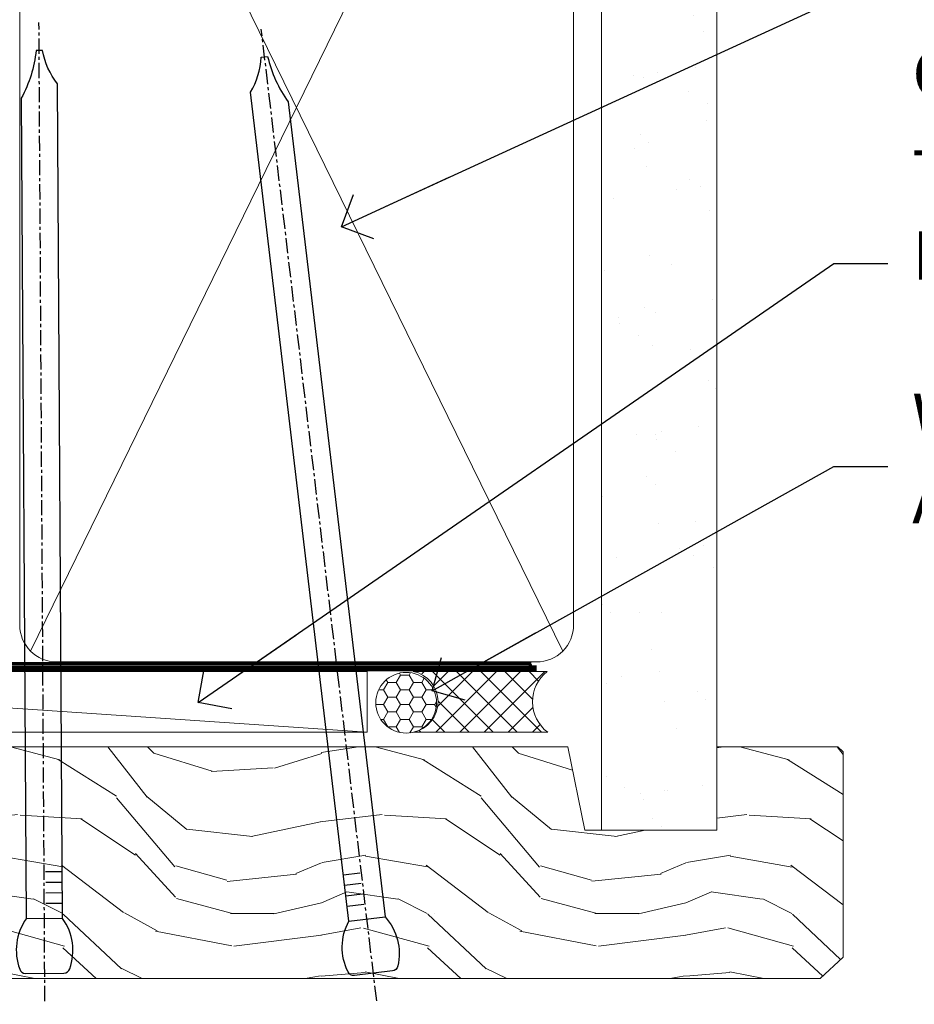
# Model space of a CAD drawing. Units: millimetres. Extents: x 1380 to 9766, y 811 to 2193.
# Drawn here: x 5236 to 5310, y 1586 to 1667 of the extents above; entities that cross this region are included whole.
import ezdxf
from ezdxf import colors
from ezdxf.entities.mleader import LeaderData, LeaderLine
from ezdxf.math import Vec2, Vec3

# ---------------------------------------------------------------- set-up
doc = ezdxf.new("R2010")
doc.units = ezdxf.units.MM
doc.linetypes.add('CENTER', pattern=[2, 1.25, -0.25, 0.25, -0.25])
doc.linetypes.add('Dashed', pattern=[564.4444465637206, 282.2222232818604, -282.2222232818602])
doc.layers.add('Aluminium Systems Ltd Joinery Detail', color=7, linetype='Continuous')
doc.layers.add('Aluminium Systems Ltd Notes', color=7, linetype='Continuous')
doc.styles.get("Standard").update_dxf_attribs({"font": 'arial.ttf'})

# ---------------------------------------------------------------- blocks, each defined once
blk = doc.blocks.new('Nail 75 JH')
at = {"linetype": 'CENTER'}
blk.add_line((0, 2.300118051928621), (0, -78.25849807356508), dxfattribs=at)
for p, q in [((1.5, -4.488319011024487), (-1.5, -4.488319011024458)), ((1.499999999999886, -5.730112436134704), (0.1255879953777708, -5.730112436134732)), ((1.499999999999886, -6.600592455787137), (0.1255879953777708, -6.600592455787137)), ((1.499999999999886, -7.471072475439541), (0.1255879953777708, -7.471072475439541)), ((1.499999999999886, -8.341552495091946), (0.1255879953778276, -8.341552495091946))]:
    blk.add_line(p, q)
blk.add_lwpolyline([(-1.5, -4.488319011024458, -0.2475267649991796), (-2.057234792368547, -0.3562033463117587, -0.331135080274166), (-1.578358480166685, 0), (1.578358480166685, 0, -0.331135080274166), (2.057234792368547, -0.3562033463117587, -0.2475267649991796), (1.499999999999886, -4.488319011024487), (1.5, -73.20877276569331, 0.1245641564323093), (0.2845258915276077, -75.96790802185205), (-0.2515467734666004, -75.96790802185205, 0.1012549879648114), (-1.5, -72.05351818931658)], format="xyb", close=True)
blk = doc.blocks.new('Horizontal Profile Metal CC ThermaColour Liner 45mm')
at = {"layer": 'Aluminium Systems Ltd Joinery Detail', "lineweight": 5}
h = blk.add_hatch(dxfattribs=at)
h.set_pattern_fill('HONEY', color=256, scale=0.2211125000000359, angle=360, style=0)
h.set_pattern_definition([(0, (-467.4951966491888, -268.0209684003912), (1.053048281250171, 0.6079775633750983), [0.7020321875001139, -1.404064375000228]), (120, (-467.4951966491888, -268.0209684003912), (-1.053048155438884, 0.6079777812866397), [0.7020321875001013, -1.404064375000203]), (59.99999999999994, (-467.4951966491888, -268.0209684003912), (1.258112869470804e-07, 1.215955344661738), [-1.404064375000228, 0.7020321875001139])])
edge = h.paths.add_edge_path()
edge.add_arc((52.83475623939216, 2.930632996623899), 2.5, 180.0000000000001, 360.00000000000006, ccw=False)
edge.add_arc((52.83475623939216, 2.930632996623899), 2.5, 0, 180.0000000000001, ccw=False)
h = blk.add_hatch(dxfattribs=at)
h.set_pattern_fill('NET', color=256, scale=0.4422249999999999, angle=225, style=0)
h.set_pattern_definition([(315, (-1834.954448102441, 4373.742029692468), (-0.9928234407849511, -0.9928234407849515), []), (225, (-1834.954448102441, 4373.742029692468), (-0.9928234407849515, 0.9928234407849511), [])])
edge = h.paths.add_edge_path()
edge.add_line((64.43456022031728, 5.493939559482897), (53.69162340054049, 5.500494018389873))
edge.add_arc((52.85522487365483, 3.035632060506032), 2.602903564714436, 283.05461229937526, 431.25644836746125, ccw=False)
edge.add_line((53.4431679159095, 0.5), (64.47917578509782, 0.5))
edge.add_arc((66.38332191296081, 3.014180606625814), 3.153866927914105, 128.1626499734255, 232.8610770962096, ccw=False)
h = blk.add_hatch(dxfattribs=at)
h.set_pattern_fill('WOOD-3', color=256, scale=97.5, angle=30, style=0, pattern_type=2)
h.set_pattern_definition([(4.763599999999835, (490.7248856092244, -7171.838047056802), (-330.0000283895876, -29.9997459798375), [3.612479999999951, -357.6353699999959]), (348.6901, (494.3248856092239, -7171.538047056801), (120.0000225669286, -29.9999289648483), [4.58912999999999, -148.3814699999997]), (314.9999999999999, (498.8248856092239, -7172.438047056798), (-3.306523113702664e-14, -30.00000928346856), [3.39411, -39.03228]), (313.1523999999999, (501.2248856092244, -7174.838047056802), (420.0000850164654, -449.9999261252569), [6.579509999999999, -651.37185]), (347.0054000000001, (505.7248856092244, -7179.638047056803), (-270.0000230324819, 59.99992732735074), [4.002509999999999, -396.2474099999998]), (360, (509.624885609225, -7180.538047056801), (29.99999999999997, -30.00000000000003), [7.5, -22.5]), (9.462299999999765, (517.124885609225, -7180.538047056801), (-150.0000232108592, -29.99994417607295), [3.649649999999993, -178.8332099999998]), (5.710599999999713, (490.7248856092244, -7179.938047056798), (-269.9999827048756, -30.00003943998845), [3.014969999999958, -298.4813099999965]), (360, (493.7248856092244, -7179.638047056803), (29.99999999999997, -30.00000000000003), [4.5, -25.5]), (331.6992, (498.2248856092244, -7179.638047056803), (329.9998535928922, -180.0002662262795), [4.429439999999992, -438.5152499999991]), (307.8749999999999, (502.124885609225, -7181.7380470568), (-120.0000559467582, 149.9999729816166), [6.841049999999986, -335.2115699999996]), (320.7106, (506.3248856092239, -7187.138047056803), (180.0000191874755, -149.9999889572949), [4.263809999999983, -422.1163199999984]), (353.6597999999999, (509.624885609225, -7189.838047056802), (239.9999820781927, -30.00004736879107), [5.43324, -266.22831]), (11.88869999999988, (515.0248856092228, -7190.438047056798), (-419.9999190314803, -90.00031605746501), [5.82494999999993, -576.669689999991]), (6.709799999999706, (490.7248856092244, -7189.2380470568), (270.0000299325391, 29.99981643732056), [5.135159999999987, -508.3820999999991]), (356.6335, (495.8248856092239, -7188.638047056803), (479.999979659061, -30.00032890063538), [5.10881999999993, -505.7727899999929]), (326.3098999999999, (500.9248856092233, -7188.938047056798), (-59.99998673313475, 30.00004003521583), [5.408339999999997, -102.75822]), (312.5103999999999, (505.4248856092233, -7191.938047056798), (299.9997215504041, -330.0002602161362), [4.883640000000001, -483.48096]), (345.0686, (508.7248856092244, -7195.538047056801), (330.0000160477658, -89.99990861934462), [4.657259999999931, -461.0679899999933]), (360, (513.2248856092244, -7196.7380470568), (29.99999999999997, -30.00000000000003), [3.6, -26.4]), (12.99459999999981, (516.8248856092239, -7196.7380470568), (270.0000230324819, 59.99992732735004), [4.002509999999988, -396.2474099999986]), (360, (500.0248856092228, -7166.7380470568), (29.99999999999997, -30.00000000000003), [0, -30]), (136.8475999999999, (504.2248856092244, -7171.2380470568), (449.9999261252561, -420.0000850164664), [6.579509999999987, -651.3718499999991]), (153.4348999999999, (499.4248856092233, -7196.7380470568), (-29.99997473822719, 30.00003928189145), [2.683289999999969, -64.39874999999903]), (171.8698999999998, (497.0248856092228, -7195.538047056801), (-179.9999932938336, 29.99998067446644), [4.242629999999988, -207.8893799999995]), (203.1985999999998, (492.8248856092239, -7194.938047056798), (-149.9999919200123, -60.00003975794547), [2.284739999999974, -226.1884499999973]), (333.4349, (504.2248856092244, -7171.2380470568), (29.9999747382272, -30.00003928189145), [3.354089999999999, -63.72794999999999]), (353.2901999999999, (507.2248856092244, -7172.7380470568), (-270.0000299325392, 29.99981643732125), [5.135160000000001, -508.3821000000002]), (10.12469999999981, (512.3248856092239, -7173.338047056802), (509.9999636894718, 90.00025765850859), [8.532869999999988, -844.7548799999987]), (10.30479999999971, (490.7248856092244, -7168.538047056801), (180.0000288254371, 29.99984626607953), [3.354089999999962, -332.0560799999968]), (344.4759, (494.0248856092228, -7167.938047056798), (-330.0000307388759, 89.99993332816857), [5.604449999999995, -554.8417799999994]), (317.1211, (499.4248856092233, -7169.438047056798), (-390.0000237882238, 359.9999925974296), [5.731499999999941, -567.4176899999925]), (325.3047999999999, (503.624885609225, -7173.338047056802), (299.9998277696255, -210.000258287834), [4.743419999999994, -469.5982199999992]), (350.5377, (507.5248856092228, -7176.038047056801), (150.0000232108592, -29.99994417607323), [5.474489999999992, -177.0083999999998]), (6.581899999999838, (512.9248856092233, -7176.938047056798), (-510.0000431378999, -59.99960101098861), [7.851749999999984, -777.323399999998]), (8.130099999999889, (490.7248856092244, -7176.038047056801), (-179.9999932938336, -29.99998067446629), [4.242629999999987, -207.8893799999994]), (348.6901, (494.9248856092233, -7175.438047056798), (120.0000225669286, -29.9999289648483), [4.58912999999999, -148.3814699999997]), (317.4895999999999, (499.4248856092233, -7176.338047056802), (-330.0002602161357, 299.9997215504046), [4.88364, -483.4809599999999]), (314.9999999999999, (503.0248856092228, -7179.638047056803), (-3.306523113702664e-14, -30.00000928346856), [5.51544, -36.91098]), (342.646, (506.9248856092233, -7183.538047056801), (-390.0000605729049, 119.999835067774), [5.028929999999928, -497.8627199999929]), (3.366499999999665, (511.7248856092244, -7185.038047056801), (-479.999979659061, -30.00032890063396), [5.108819999999981, -505.7727899999983]), (17.10269999999988, (516.8248856092239, -7184.7380470568), (300.0000519287099, 89.99986480290859), [4.080449999999997, -403.9636799999997]), (8.746199999999785, (490.7248856092244, -7183.538047056801), (209.9999800906905, 30.00012591172568), [3.945869999999955, -390.6425099999942]), (345.0686, (494.624885609225, -7182.938047056798), (330.0000160477658, -89.99990861934462), [4.657259999999931, -461.0679899999933]), (327.9946, (499.124885609225, -7184.138047056803), (-149.9999683436264, 90.000033161331), [5.66039999999999, -277.3590599999995]), (310.1009, (503.9248856092233, -7187.138047056803), (-329.9999417935546, 390.0000578863894), [7.451849999999999, -737.7326999999999]), (344.0546, (508.7248856092244, -7192.838047056802), (-120.0000037995646, 29.99999667889151), [4.368060000000001, -214.03524]), (6.0089999999998, (512.9248856092233, -7194.038047056801), (299.9999925271812, 29.99997952445504), [5.731499999999953, -567.4176899999941]), (23.19859999999977, (518.624885609225, -7193.438047056798), (149.9999919200123, 60.00003975794549), [2.284739999999997, -226.1884499999996]), (9.462299999999765, (490.7248856092244, -7192.538047056801), (-150.0000232108592, -29.99994417607295), [3.649649999999993, -178.8332099999998]), (349.9919999999998, (494.3248856092239, -7191.938047056798), (329.9999866372434, -60.00010416469986), [5.178809999999972, -512.7014999999965]), (322.5946, (499.4248856092233, -7192.838047056802), (389.9997739494009, -300.000298578452), [6.42026999999999, -635.6077499999994]), (330.9453999999999, (504.5248856092228, -7166.7380470568), (210.0000115370904, -120.0000008159787), [3.08868, -305.78022]), (349.2156999999999, (507.2248856092244, -7168.2380470568), (-479.999985110828, 90.00001649037998), [6.413279999999983, -634.9134899999983]), (7.124999999999709, (513.5248856092228, -7169.438047056798), (-210.0000113953586, -29.99994845681877), [7.256039999999998, -234.6117])])
h.paths.add_polyline_path([(88.78572596992967, -18.01406915317239), (86.90638799909198, -19.78105676352425), (-13.81439864567824, -19.78105676352425), (-13.81439864567824, -0.6999999999989086), (66.14244846488782, -0.700006898618085), (67.53004492248351, -7.55419871254162), (78.4110097473224, -7.573135174357958), (78.4110097473224, -0.700006898618085), (88.34838450015218, -0.700006898618085), (88.78572596992785, -1.116400338118183)])
blk.add_line((-24.29562078165532, 5.500494018389873), (49.63578624790011, 0.5), dxfattribs=at)
for points in [[(-24.29562078165532, 5.500494018389873), (49.63578624789193, 5.500494018389873), (49.63578624790011, 0.5), (-24.29562078165941, 0.5)], [(88.34838450015218, -0.700006898618085), (78.4110097473224, -0.700006898618085), (78.4110097473224, -7.573135174357958), (67.5338322148466, -7.573135174357958), (66.14244846488782, -0.700006898618085), (-13.81439864567824, -0.700006898618085), (-13.81439864567824, -19.78105676352425), (86.90638799909198, -19.78105676352425), (88.78572596992967, -18.01406915317239), (88.78572596992785, -1.116400338118183)]]:
    blk.add_lwpolyline(points, close=True, dxfattribs=at)
blk.add_lwpolyline([(53.41781729646277, 5.505638252505378), (64.43456022031728, 5.493939559482897, 0.4915106188759529), (64.47917578509782, 0.5), (53.4431679159095, 0.5, 0.8101017670941715)], format="xyb", close=True, dxfattribs=at)
at = {"layer": 'Aluminium Systems Ltd Joinery Detail', "lineweight": 5, "ltscale": 0.12}
blk.add_circle((52.83475623939216, 2.930632996623899), 2.5, dxfattribs=at)
at = {"layer": 'Aluminium Systems Ltd Joinery Detail', "xscale": -1, "rotation": 180.3473966407072}
blk.add_blockref('Nail 75 JH', (23.09165750006125, -19.3393931088649), dxfattribs=at)
at = {"layer": 'Aluminium Systems Ltd Joinery Detail', "rotation": 186.7683232742154}
blk.add_blockref('Nail 75 JH', (50.13705409586794, -19.3393931088649), dxfattribs=at)
blk = doc.blocks.new('90mm Framing Head CC')
at = {"layer": 'Aluminium Systems Ltd Joinery Detail'}
h = blk.add_hatch(dxfattribs=at)
h.set_pattern_fill('AR-SAND', color=256, scale=0.15)
h.set_pattern_definition([(37.50000000000001, (2.449999999999548, 4.263256414560601e-13), (-0.2400046943976069, 7.341198559940135), [0, -5.791200000000001, 0, -6.476999999999999, 0, -6.191249999999999]), (7.499999999999991, (2.449999999999548, 4.263256414560601e-13), (6.74284924707004, 10.75237650852531), [0, -3.124199999999994, 0, -5.219699999999988, 0, -2.000249999999994]), (327.5, (-2.236300000000526, 4.263256414560601e-13), (11.86488555362187, 0.02155777017818536), [0, -1.905, 0, -6.858, 0, -8.9535]), (317.5, (-2.236300000000526, 4.263256414560601e-13), (11.45334678708446, 3.343939848858243), [0, -0.9524999999999999, 0, -4.495799999999999, 0, -5.1435])])
h.paths.add_polyline_path([(121.4031284965058, 0.0258321475789387), (111.9031391138482, 0.0258321475789387), (111.9031391138488, -136.0727572585525), (121.4031284965063, -136.0727572585525)])
at = {"layer": 'Aluminium Systems Ltd Joinery Detail', "lineweight": 5}
for p, q in [((64.91469535538077, -121.3210234756075), (108.7129566986624, -31.73627599029263)), ((64.94628086648898, -31.91034798452668), (108.7129566986624, -121.3210234756075))]:
    blk.add_line(p, q, dxfattribs=at)
at = {"layer": 'Aluminium Systems Ltd Joinery Detail', "lineweight": 5, "elevation": 1.000000000000014}
blk.add_lwpolyline([(111.9031391138482, 0.0258321475789387), (111.9031391138488, -136.0727572585525), (121.4031284965063, -136.0727572585525), (121.4031284965058, 0.0258321475789387)], dxfattribs=at)
at = {"layer": 'Aluminium Systems Ltd Joinery Detail', "linetype": 'Dashed', "lineweight": 5, "ltscale": 0.01, "const_width": 0.25, "elevation": 0.25}
blk.add_lwpolyline([(20.55691611105063, -0.6492947567808471), (20.58415747864102, -119.1724464848481, 0.4175702237706115), (23.73507154410878, -122.3566246103797), (106.1251062361572, -122.3489375219865, 0.8591327104487766), (106.2623671864982, -122.6890317951252, 0.00905533045714731)], format="xyb", dxfattribs=at)
at = {"layer": 'Aluminium Systems Ltd Joinery Detail', "linetype": 'CENTER', "lineweight": 5, "ltscale": 3, "const_width": 0.5, "elevation": 0.5}
blk.add_lwpolyline([(20.15780193081078, -5.986168119530276), (20.17118341768979, -119.1724464848481, 0.4209157528546889), (23.73507154410878, -122.7415674667587), (106.5643797079018, -122.7415674667587)], format="xyb", dxfattribs=at)
at = {"layer": 'Aluminium Systems Ltd Joinery Detail', "lineweight": 5}
for points in [[(64.02472562600552, -117.0641538557225), (64.02472562600549, -33.88485298105437, 0.4142135623730958), (60.98617890586964, -30.84630626091851), (23.73677154410514, -30.84630626091851, 0.4142135623730941), (20.69822482397019, -33.88485298105437), (20.69822482397022, -117.0641538557225)], [(109.6029264280379, -117.2724391957231), (109.6029264280378, -33.884852981053, 0.4142135623732923), (106.564379707902, -30.84630626091851), (67.06327234614044, -30.84630626091851, 0.3681854241386793), (64.02472562600549, -34.09313832105411), (64.02472562600552, -117.2724391957231)], [(109.6029264280379, -35.99314561017994), (109.6029264280379, -119.1724464848481, -0.4142135623730958), (106.5643797079025, -122.2109932049839), (67.06327234614092, -122.2109932049839, -0.4142135623730941), (64.02472562600552, -119.1724464848481), (64.02472562600549, -35.99314561017903)]]:
    blk.add_lwpolyline(points, format="xyb", dxfattribs=at)
blk = doc.blocks.new('_Open90')
at = {"color": 0, "linetype": 'ByBlock', "lineweight": -2}
for p, q in [((-0.5, 0.5), (0, 0)), ((0, 0), (-2.439666651745029, 0)), ((0, 0), (-0.5, -0.5))]:
    blk.add_line(p, q, dxfattribs=at)
blk = doc.blocks.new('Liner Head Text ThermaColour')
at = {"layer": 'Aluminium Systems Ltd Notes', "color": 3, "lineweight": 5, "ltscale": 0.12}
ml = blk.add_multileader_mtext('Standard', dxfattribs=at)
ml.set_content('FIXINGS 150 FROM CORNERS AND 450 CENTRES', color=3)
ml.set_leader_properties(color=8)
ml.set_arrow_properties(name='OPEN90')
ml.build(insert=Vec2(0, 0))
ml.multileader.update_dxf_attribs({"text_left_attachment_type": 2, "text_right_attachment_type": 2})
ctx = ml.context
ctx.base_point, ctx.plane_origin = Vec3(14.19518965898476, 72.99658405795572, -1.000000000000014), Vec3(-210.3718602345575, -58.0415211225004, -1.000000000000014)
ctx.left_attachment, ctx.right_attachment = 2, 2
notes = []
notes.append((ctx, [(0, (1, 1, 0), (9.730354156774865, 72.99658405795572, -1.000000000000014), (1, 0), 4.464835502209894, [(0, [(-30.7742712718582, 54.38472543850003, -1.000000000000014)], 0, [])])]))
ctx.mtext.insert, ctx.mtext.width, ctx.mtext.line_spacing_style, ctx.mtext.flow_direction = Vec3(16.19518965898487, 82.3299173912892, -1.000000000000014), 55.16606061165112, 2, 5
ml = blk.add_multileader_mtext('Standard', dxfattribs=at)
ml.set_content('TEMPORARY FLAT PACKERS REMOVED FROM HEAD AFTER FIXING', color=3)
ml.set_leader_properties(color=8)
ml.set_arrow_properties(name='OPEN90')
ml.build(insert=Vec2(0, 0))
ml.multileader.update_dxf_attribs({"text_left_attachment_type": 2, "text_right_attachment_type": 2})
ctx = ml.context
ctx.base_point, ctx.plane_origin = Vec3(14.19518965898476, 51.35635006022221, -1.000000000000014), Vec3(-133.2863188025362, 168.9020168785873, -1.000000000000014)
ctx.left_attachment, ctx.right_attachment = 2, 2
notes.append((ctx, [(0, (1, 1, 0), (9.730354156774865, 51.35635006022221, -1.000000000000014), (1, 0), 4.464835502209894, [(0, [(-42.57162787507013, 15.21955316024923, -1.000000000000014)], 0, [])])]))
ctx.mtext.insert, ctx.mtext.width, ctx.mtext.defined_height, ctx.mtext.line_spacing_style, ctx.mtext.flow_direction = Vec3(16.19518965898476, 60.68968339355554, -1.000000000000014), 101.6537517503709, 9.448686068864237, 2, 5
ml = blk.add_multileader_mtext('Standard', dxfattribs=at)
ml.set_content('WATER RESISTANT\\PAIRSEAL ON PEF ROD', color=3)
ml.set_leader_properties(color=8)
ml.set_arrow_properties(name='OPEN90')
ml.build(insert=Vec2(0, 0))
ml.multileader.update_dxf_attribs({"text_left_attachment_type": 2, "text_right_attachment_type": 2})
ctx = ml.context
ctx.base_point, ctx.plane_origin = Vec3(14.19518965898476, 34.64665442085879, -1.000000000000014), Vec3(-144.9782377858878, 3.254790904285983, -1.000000000000014)
ctx.left_attachment, ctx.right_attachment = 2, 2
notes.append((ctx, [(0, (1, 1, 0), (9.730354156774865, 34.64665442085879, -1.000000000000014), (1, 0), 4.464835502209894, [(0, [(-23.3218422455252, 16.19505848051904, -1.000000000000014)], 0, [])])]))
ctx.mtext.insert, ctx.mtext.width, ctx.mtext.line_spacing_style, ctx.mtext.flow_direction = Vec3(16.19518965898465, 40.64665442085879, -1.000000000000014), 79.86544210516695, 2, 5
for ctx, leaders in notes:
    for number, flags, end, landing, length, lines in leaders:
        leader = LeaderData()
        leader.index, (leader.has_last_leader_line, leader.has_dogleg_vector, leader.attachment_direction) = number, flags
        leader.last_leader_point, leader.dogleg_vector, leader.dogleg_length = Vec3(end), Vec3(landing), length
        for number, points, colour, breaks in lines:
            line = LeaderLine()
            line.index, line.vertices, line.color, line.breaks = number, Vec3.list(points), colors.encode_raw_color(colour), breaks
            leader.lines.append(line)
        ctx.leaders.append(leader)

msp = doc.modelspace()

# ---------------------------------------------------------------- block references
at = {"layer": 'Aluminium Systems Ltd Joinery Detail', "color": 0, "linetype": 'Dashed'}
msp.add_blockref('90mm Framing Head CC', (5172.042794733379, 1736.354300909687), dxfattribs=at)
msp.add_blockref('90mm Framing Head CC', (5172.042794733379, 1736.354300909687), dxfattribs=at)
at = {"layer": 'Aluminium Systems Ltd Joinery Detail', "linetype": 'Dashed'}
msp.add_blockref('Liner Head Text ThermaColour', (5293.32031539823, 1595.578131036626, 1.000000000000014), dxfattribs=at)
at = {"layer": 'Aluminium Systems Ltd Joinery Detail'}
msp.add_blockref('Horizontal Profile Metal CC ThermaColour Liner 45mm', (5215.034913482565, 1607.854678825492, 1.000000000000028), dxfattribs=at)

doc.saveas('drawing.dxf')
